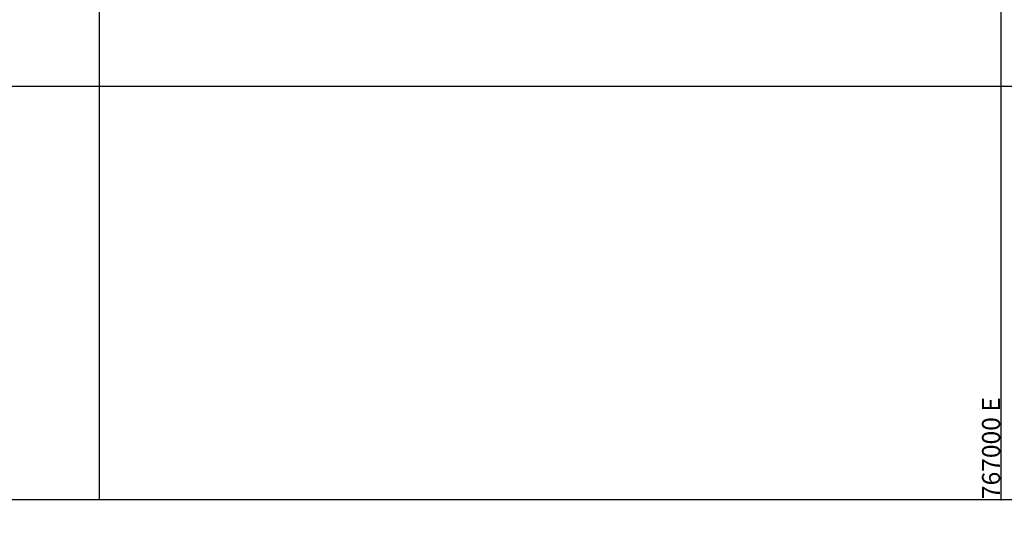
# Model space of a CAD drawing. Units: metres. Extents: x -1562699 to 957526, y 8111648 to 8730574.
# Drawn here: x 913347 to 914438, y 8162157 to 8162721 of the extents above; entities that cross this region are included whole.
import ezdxf

# ---------------------------------------------------------------- set-up
doc = ezdxf.new("R2010")
doc.units = ezdxf.units.M
doc.header["$MEASUREMENT"] = 0
doc.layers.add('coordenadas', color=9, linetype='Continuous')
doc.layers.add('XREF-Plano Clave$0$Texto-Depart', color=20, linetype='Continuous', lineweight=25)
doc.styles.add('ROMANS', font='ROMANS', dxfattribs={"height": 20})
doc.styles.add('XREF-Plano Clave$0$style1', font='txt', dxfattribs={"height": 6})

msp = doc.modelspace()

# ---------------------------------------------------------------- linework, layer by layer
msp.add_circle((929783.374, 8147894.101), 26728.725)
msp.add_circle((929783.374, 8147894.101), 26728.725)
msp.add_circle((929783.374, 8147894.101), 26728.725)
msp.add_circle((929783.374, 8147894.101), 26728.725)
at = {"layer": 'coordenadas'}
for p, q in [((913434.796, 8164530.386, 43.5), (913434.796, 8162188.044, 43.5)), ((914434.796, 8164530.386, 43.5), (914434.796, 8162188.044, 43.5)), ((912379.744, 8162647.205, 43.5), (914766.234, 8162647.205, 43.5))]:
    msp.add_line(p, q, dxfattribs=at)
at = {"layer": 'coordenadas', "elevation": 133.5}
msp.add_lwpolyline([(912379.744, 8164530.386), (914766.234, 8164530.386), (914766.234, 8162188.044), (912379.744, 8162188.044)], close=True, dxfattribs=at)
msp.add_lwpolyline([(912379.744, 8164530.386), (914766.234, 8164530.386), (914766.234, 8162188.044), (912379.744, 8162188.044)], close=True, dxfattribs=at)
at = {"layer": 'coordenadas'}
msp.add_circle((914434.796, 8162188.044, 43.5), 0.1, dxfattribs=at)

# ---------------------------------------------------------------- texts
at = {"layer": 'coordenadas', "color": 7, "style": 'ROMANS'}
msp.add_text('767000 E', height=20, rotation=90, dxfattribs=at).set_placement((914433.796, 8162189.044, 43.5))
at = {"layer": 'XREF-Plano Clave$0$Texto-Depart', "color": 4, "linetype": 'Continuous', "insert": (912161.048, 8162006.606), "char_height": 140, "width": 17092.52121, "attachment_point": 5, "rotation": 341.692157, "style": 'XREF-Plano Clave$0$style1'}
msp.add_mtext('\\A1;{\\fTimes New Roman|b0|i1|c0|p18;O          C          É          A          N          O                    P          A         C         Í         F         I          C          O}', dxfattribs=at)

doc.saveas('drawing.dxf')
